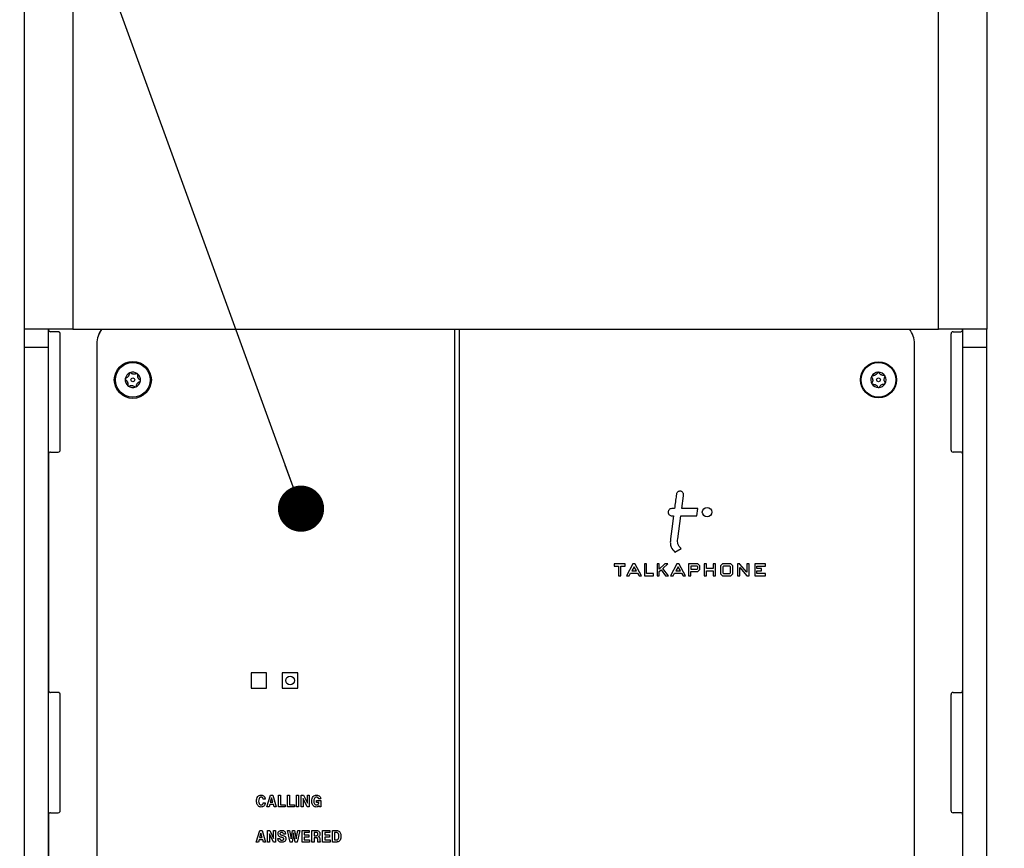
# Model space of a CAD drawing. Units: inches. Extents: x 0.3 to 21.8, y 0.2 to 16.9.
# Drawn here: x 2.6 to 3.5, y 7.3 to 8 of the extents above; entities that cross this region are included whole.
import ezdxf

# ---------------------------------------------------------------- set-up
doc = ezdxf.new("R2010")
doc.units = ezdxf.units.IN
doc.header["$MEASUREMENT"] = 0
doc.styles.add('SLDTEXTSTYLE1', font='TXT', dxfattribs={"width": 0.75})
doc.dimstyles.new('SLDDIMSTYLE0', dxfattribs={"dimtxt": 0.137795, "dimasz": 0.13, "dimexe": 0, "dimexo": 0.0625, "dimgap": 0.034449, "dimtad": 1, "dimlfac": 12, "dimrnd": 1e-09, "dimzin": 12, "dimdsep": 46, "dimtxsty": 'SLDTEXTSTYLE1', "dimsah": 1, "dimcen": 0.09, "dimadec": 0, "dimazin": 3, "dimtfac": 1, "dimtofl": 0, "dimtmove": 0, "dimatfit": 3, "dimfxl": 1, "dimfrac": 2, "dimtolj": 1, "dimtzin": 12, "dimarcsym": 0})
doc.dimstyles.new('SLDDIMSTYLE3', dxfattribs={"dimtxt": 0.18, "dimasz": 0.04, "dimexe": 0, "dimexo": 0.0625, "dimgap": 0, "dimtad": 0, "dimtih": 1, "dimtoh": 1, "dimdec": 0, "dimrnd": 1e-09, "dimzin": 0, "dimdsep": 46, "dimtxsty": 'Standard', "dimblk1": 'DOT', "dimblk2": 'DOT', "dimsah": 1, "dimcen": 0.09, "dimadec": 0, "dimazin": 0, "dimtfac": 0.04, "dimtdec": 0, "dimtofl": 0, "dimtmove": 0, "dimatfit": 3, "dimldrblk": 'DOT', "dimfxl": 1, "dimfrac": 2, "dimtolj": 1, "dimtzin": 0, "dimarcsym": 0})

# ---------------------------------------------------------------- blocks, each defined once
blk = doc.blocks.new('_D')
at = {"color": 137, "linetype": 'Continuous', "lineweight": 0, "true_color": 0x408080}
for p, q in [((3.47757, 12.62485), (4.92242, 12.62485)), ((4.79742, 12.62485), (4.79742, 3.60901)), ((3.48798, 3.60901), (4.92242, 3.60901))]:
    blk.add_line(p, q, dxfattribs=at)
at = {"color": 137, "linetype": 'Continuous', "lineweight": 18, "true_color": 0x408080}
for points in [[(4.79742, 12.62485), (4.77742, 12.49485), (4.81742, 12.49485)], [(4.79742, 3.60901), (4.81742, 3.73901), (4.77742, 3.73901)]]:
    blk.add_solid(points, dxfattribs=at)
at = {"color": 137, "linetype": 'Continuous', "lineweight": 18, "true_color": 0x408080, "insert": (4.61979, 7.76173), "char_height": 0.137795, "attachment_point": 1, "rotation": 90, "style": 'SLDTEXTSTYLE1'}
blk.add_mtext('108.19', dxfattribs=at)
blk = doc.blocks.new('_D_4')
at = {"color": 137, "linetype": 'Continuous', "lineweight": 0, "true_color": 0x408080}
for p, q in [((3.07132, 8.20194), (4.57871, 8.20194)), ((4.45371, 8.20194), (4.45371, 3.60901)), ((3.48798, 3.60901), (4.57871, 3.60901))]:
    blk.add_line(p, q, dxfattribs=at)
at = {"color": 137, "linetype": 'Continuous', "lineweight": 18, "true_color": 0x408080}
for points in [[(4.45371, 8.20194), (4.43371, 8.07194), (4.47371, 8.07194)], [(4.45371, 3.60901), (4.47371, 3.73901), (4.43371, 3.73901)]]:
    blk.add_solid(points, dxfattribs=at)
at = {"color": 137, "linetype": 'Continuous', "lineweight": 18, "true_color": 0x408080, "insert": (4.27609, 5.86556), "char_height": 0.137795, "attachment_point": 1, "rotation": 90, "style": 'SLDTEXTSTYLE1'}
blk.add_mtext('55.12', dxfattribs=at)
blk = doc.blocks.new('_Dot')
at = {"color": 0, "linetype": 'ByBlock', "lineweight": -2}
blk.add_line((-0.5, 0), (-1, 0), dxfattribs=at)
at = {"color": 0, "linetype": 'ByBlock', "const_width": 0.5}
blk.add_lwpolyline([(-0.25, 0, 1), (0.25, 0, 1)], format="xyb", close=True, dxfattribs=at)

msp = doc.modelspace()

# ---------------------------------------------------------------- linework, layer by layer
at = {"color": 7, "linetype": 'Continuous', "lineweight": 25}
for p, q in [((2.60465, 7.70276), (2.60465, 12.60901)), ((2.64632, 12.60901), (2.64632, 7.70276)), ((3.39632, 7.70276), (3.39632, 12.60901)), ((3.43798, 12.60901), (3.43798, 7.70276)), ((2.64632, 7.70276), (2.60465, 7.70276)), ((2.60465, 7.68714), (2.60465, 7.70276)), ((2.62548, 7.68714), (2.62548, 7.70276)), ((2.64632, 7.70276), (3.39632, 7.70276)), ((2.97707, 7.70276), (2.97707, 6.75243)), ((3.43798, 7.70276), (3.39632, 7.70276)), ((3.41715, 7.70276), (3.41715, 7.68714)), ((3.43798, 7.68714), (3.43798, 7.70276)), ((2.63382, 7.70035), (2.62715, 7.70035)), ((2.63548, 7.59785), (2.63548, 7.69868)), ((3.40715, 7.59785), (3.40715, 7.69868)), ((3.40882, 7.70035), (3.41548, 7.70035)), ((2.60465, 7.68714), (2.62548, 7.68714)), ((2.60465, 6.69095), (2.60465, 7.68714)), ((2.62548, 6.69095), (2.62548, 7.68714)), ((2.66715, 7.68985), (2.66715, 6.77335)), ((3.37548, 6.77326), (3.37548, 7.68993)), ((3.41715, 7.68714), (3.43798, 7.68714)), ((3.41715, 7.68714), (3.41715, 6.69095)), ((3.43798, 6.69095), (3.43798, 7.68714)), ((2.62548, 7.59451), (2.62548, 7.38951)), ((2.62715, 7.59618), (2.63382, 7.59618)), ((3.41548, 7.59618), (3.40882, 7.59618)), ((3.41715, 7.59451), (3.41715, 7.38951)), ((3.16763, 7.54721), (3.16523, 7.54721)), ((3.16523, 7.54095), (3.16679, 7.54095)), ((3.17038, 7.52085), (3.17305, 7.54095)), ((3.17305, 7.54095), (3.18691, 7.54095)), ((3.18775, 7.54721), (3.17388, 7.54721)), ((3.18691, 7.54095), (3.18775, 7.54721)), ((3.16775, 7.50937), (3.17344, 7.5125)), ((3.11546, 7.49919), (3.11546, 7.49728)), ((3.12492, 7.49919), (3.11546, 7.49919)), ((3.11546, 7.49728), (3.11914, 7.49728)), ((3.11914, 7.49728), (3.11914, 7.48896)), ((3.12105, 7.49728), (3.12492, 7.49728)), ((3.12105, 7.48896), (3.12105, 7.49728)), ((3.12492, 7.49728), (3.12492, 7.49919)), ((3.1316, 7.49919), (3.12607, 7.48896)), ((3.13252, 7.49683), (3.13057, 7.4932)), ((3.13348, 7.49919), (3.1316, 7.49919)), ((3.13456, 7.4932), (3.13252, 7.49683)), ((3.13353, 7.4991), (3.13348, 7.49919)), ((3.13909, 7.48896), (3.13353, 7.4991)), ((3.14147, 7.49919), (3.14147, 7.48896)), ((3.14338, 7.49919), (3.14147, 7.49919)), ((3.14338, 7.49087), (3.14338, 7.49919)), ((3.15435, 7.49919), (3.15244, 7.49919)), ((3.15244, 7.49919), (3.15244, 7.48896)), ((3.15435, 7.49476), (3.15435, 7.49919)), ((3.15924, 7.49919), (3.15435, 7.49476)), ((3.15761, 7.49535), (3.16179, 7.49919)), ((3.16179, 7.49919), (3.15924, 7.49919)), ((3.16971, 7.49919), (3.16418, 7.48896)), ((3.17064, 7.49683), (3.16869, 7.4932)), ((3.1716, 7.49919), (3.16971, 7.49919)), ((3.17267, 7.4932), (3.17064, 7.49683)), ((3.17165, 7.4991), (3.1716, 7.49919)), ((3.17721, 7.48896), (3.17165, 7.4991)), ((3.17982, 7.49919), (3.17982, 7.48896)), ((3.18791, 7.49919), (3.17982, 7.49919)), ((3.18705, 7.49728), (3.18173, 7.49728)), ((3.18173, 7.49728), (3.18173, 7.49461)), ((3.18767, 7.49659), (3.18705, 7.49728)), ((3.18767, 7.49518), (3.18767, 7.49659)), ((3.18957, 7.49752), (3.18791, 7.49919)), ((3.18957, 7.49448), (3.18957, 7.49752)), ((3.19339, 7.49919), (3.19339, 7.48896)), ((3.1953, 7.49919), (3.19339, 7.49919)), ((3.1953, 7.49516), (3.1953, 7.49919)), ((3.2012, 7.49919), (3.2012, 7.49516)), ((3.20311, 7.49919), (3.2012, 7.49919)), ((3.20311, 7.48896), (3.20311, 7.49919)), ((3.20907, 7.49919), (3.2074, 7.49752)), ((3.2074, 7.49752), (3.2074, 7.49063)), ((3.21641, 7.49919), (3.20907, 7.49919)), ((3.20998, 7.49728), (3.20931, 7.49657)), ((3.20931, 7.49657), (3.20931, 7.49151)), ((3.21559, 7.49728), (3.20998, 7.49728)), ((3.21618, 7.49657), (3.21559, 7.49728)), ((3.21618, 7.49151), (3.21618, 7.49657)), ((3.21809, 7.49752), (3.21641, 7.49919)), ((3.21809, 7.49063), (3.21809, 7.49752)), ((3.22229, 7.49919), (3.22229, 7.48896)), ((3.22418, 7.49919), (3.22229, 7.49919)), ((3.22423, 7.49913), (3.22418, 7.49919)), ((3.23025, 7.49197), (3.22423, 7.49913)), ((3.23025, 7.49919), (3.23025, 7.49197)), ((3.23216, 7.49919), (3.23025, 7.49919)), ((3.23216, 7.48896), (3.23216, 7.49919)), ((3.24627, 7.49919), (3.23707, 7.49919)), ((3.23707, 7.49919), (3.23707, 7.48896)), ((3.23897, 7.49728), (3.24627, 7.49728)), ((3.23897, 7.49518), (3.23897, 7.49728)), ((3.24627, 7.49728), (3.24627, 7.49919)), ((3.11914, 7.48896), (3.12105, 7.48896)), ((3.12607, 7.48896), (3.12825, 7.48896)), ((3.12825, 7.48896), (3.12945, 7.49129)), ((3.12945, 7.49129), (3.13551, 7.49129)), ((3.13057, 7.4932), (3.13456, 7.4932)), ((3.13551, 7.49129), (3.13691, 7.48896)), ((3.13691, 7.48896), (3.13909, 7.48896)), ((3.14147, 7.48896), (3.1495, 7.48896)), ((3.1495, 7.49087), (3.14338, 7.49087)), ((3.1495, 7.48896), (3.1495, 7.49087)), ((3.15244, 7.48896), (3.15435, 7.48896)), ((3.15435, 7.4926), (3.15611, 7.49413)), ((3.15435, 7.48896), (3.15435, 7.4926)), ((3.15611, 7.49413), (3.15989, 7.48896)), ((3.16228, 7.48896), (3.15761, 7.49535)), ((3.15989, 7.48896), (3.16228, 7.48896)), ((3.16418, 7.48896), (3.16637, 7.48896)), ((3.16637, 7.48896), (3.16757, 7.49129)), ((3.16757, 7.49129), (3.17363, 7.49129)), ((3.16869, 7.4932), (3.17267, 7.4932)), ((3.17363, 7.49129), (3.17503, 7.48896)), ((3.17503, 7.48896), (3.17721, 7.48896)), ((3.17982, 7.48896), (3.18173, 7.48896)), ((3.18173, 7.49461), (3.18706, 7.49461)), ((3.18173, 7.4927), (3.18791, 7.4927)), ((3.18173, 7.48896), (3.18173, 7.4927)), ((3.18706, 7.49461), (3.18767, 7.49518)), ((3.18791, 7.4927), (3.18957, 7.49448)), ((3.19339, 7.48896), (3.1953, 7.48896)), ((3.2012, 7.49516), (3.1953, 7.49516)), ((3.1953, 7.49326), (3.2012, 7.49326)), ((3.1953, 7.48896), (3.1953, 7.49326)), ((3.2012, 7.49326), (3.2012, 7.48896)), ((3.2012, 7.48896), (3.20311, 7.48896)), ((3.2074, 7.49063), (3.20907, 7.48896)), ((3.20907, 7.48896), (3.21641, 7.48896)), ((3.20931, 7.49151), (3.20997, 7.49087)), ((3.20997, 7.49087), (3.21559, 7.49087)), ((3.21559, 7.49087), (3.21618, 7.49151)), ((3.21641, 7.48896), (3.21809, 7.49063)), ((3.22229, 7.48896), (3.2242, 7.48896)), ((3.2242, 7.48896), (3.2242, 7.49618)), ((3.2242, 7.49618), (3.23029, 7.48896)), ((3.23029, 7.48896), (3.23216, 7.48896)), ((3.23707, 7.48896), (3.24627, 7.48896)), ((3.24294, 7.49518), (3.23897, 7.49518)), ((3.23897, 7.49327), (3.24294, 7.49327)), ((3.23897, 7.49087), (3.23897, 7.49327)), ((3.24627, 7.49087), (3.23897, 7.49087)), ((3.24294, 7.49327), (3.24294, 7.49518)), ((3.24627, 7.48896), (3.24627, 7.49087)), ((2.81423, 7.40493), (2.8009, 7.40493)), ((2.8009, 7.40493), (2.8009, 7.3916)), ((2.81423, 7.3916), (2.81423, 7.40493)), ((2.8279, 7.40493), (2.8279, 7.3916)), ((2.84123, 7.40493), (2.8279, 7.40493)), ((2.84123, 7.3916), (2.84123, 7.40493)), ((2.63382, 7.38785), (2.62715, 7.38785)), ((2.63548, 7.28535), (2.63548, 7.38618)), ((2.8009, 7.3916), (2.81423, 7.3916)), ((2.8279, 7.3916), (2.84123, 7.3916)), ((3.40715, 7.28535), (3.40715, 7.38618)), ((3.40882, 7.38785), (3.41548, 7.38785)), ((2.81314, 7.29538), (2.81135, 7.29538)), ((2.81135, 7.29231), (2.81314, 7.29231)), ((2.81457, 7.28885), (2.81757, 7.29885)), ((2.81859, 7.29659), (2.8175, 7.29269)), ((2.8175, 7.29269), (2.8197, 7.29269)), ((2.81757, 7.29885), (2.81963, 7.29885)), ((2.81862, 7.29659), (2.81859, 7.29659)), ((2.8197, 7.29269), (2.81862, 7.29659)), ((2.81963, 7.29885), (2.82263, 7.28885)), ((2.82445, 7.29885), (2.82624, 7.29885)), ((2.82445, 7.28885), (2.82445, 7.29885)), ((2.82624, 7.29885), (2.82624, 7.29064)), ((2.83241, 7.28885), (2.83241, 7.29885)), ((2.83241, 7.29885), (2.83421, 7.29885)), ((2.83421, 7.29885), (2.83421, 7.29064)), ((2.84024, 7.28885), (2.84024, 7.29885)), ((2.84024, 7.29885), (2.84204, 7.29885)), ((2.84204, 7.29885), (2.84204, 7.28885)), ((2.84436, 7.28885), (2.84436, 7.29885)), ((2.84436, 7.29885), (2.84622, 7.29885)), ((2.84955, 7.28885), (2.84603, 7.29605)), ((2.84603, 7.29605), (2.84603, 7.28885)), ((2.84622, 7.29885), (2.84962, 7.29191)), ((2.84962, 7.29191), (2.84962, 7.29885)), ((2.84962, 7.29885), (2.85128, 7.29885)), ((2.85128, 7.29885), (2.85128, 7.28885)), ((2.85763, 7.29244), (2.85763, 7.29423)), ((2.85763, 7.29423), (2.86113, 7.29423)), ((2.85955, 7.29244), (2.85763, 7.29244)), ((2.86117, 7.29564), (2.85937, 7.29564)), ((2.86113, 7.29423), (2.86113, 7.28885)), ((2.62715, 7.28368), (2.63382, 7.28368)), ((2.81641, 7.28885), (2.81457, 7.28885)), ((2.81698, 7.2909), (2.81641, 7.28885)), ((2.82018, 7.2909), (2.81698, 7.2909)), ((2.82074, 7.28885), (2.82018, 7.2909)), ((2.82263, 7.28885), (2.82074, 7.28885)), ((2.83048, 7.28885), (2.82445, 7.28885)), ((2.82624, 7.29064), (2.83048, 7.29064)), ((2.83048, 7.29064), (2.83048, 7.28885)), ((2.83844, 7.28885), (2.83241, 7.28885)), ((2.83421, 7.29064), (2.83844, 7.29064)), ((2.83844, 7.29064), (2.83844, 7.28885)), ((2.84204, 7.28885), (2.84024, 7.28885)), ((2.84603, 7.28885), (2.84436, 7.28885)), ((2.85128, 7.28885), (2.84955, 7.28885)), ((2.8598, 7.29005), (2.85975, 7.28998)), ((2.85999, 7.28885), (2.8598, 7.29005)), ((2.86113, 7.28885), (2.85999, 7.28885)), ((3.41548, 7.28368), (3.40882, 7.28368)), ((2.62548, 7.28201), (2.62548, 7.07535)), ((3.41715, 7.28201), (3.41715, 7.07535)), ((2.80532, 7.25826), (2.80833, 7.26826)), ((2.80833, 7.26826), (2.81038, 7.26826)), ((2.81038, 7.26826), (2.81339, 7.25826)), ((2.81508, 7.25826), (2.81508, 7.26826)), ((2.81508, 7.26826), (2.81694, 7.26826)), ((2.81694, 7.26826), (2.82033, 7.26133)), ((2.82033, 7.26133), (2.82033, 7.26826)), ((2.82033, 7.26826), (2.822, 7.26826)), ((2.822, 7.26826), (2.822, 7.25826)), ((2.83468, 7.25826), (2.83228, 7.26826)), ((2.83228, 7.26826), (2.83414, 7.26826)), ((2.83414, 7.26826), (2.83556, 7.26099)), ((2.83556, 7.26099), (2.83671, 7.26826)), ((2.83764, 7.26616), (2.8363, 7.25826)), ((2.83671, 7.26826), (2.83857, 7.26826)), ((2.83899, 7.25826), (2.83764, 7.26616)), ((2.83857, 7.26826), (2.83985, 7.26096)), ((2.83985, 7.26096), (2.84127, 7.26826)), ((2.84303, 7.26826), (2.84067, 7.25826)), ((2.84127, 7.26826), (2.84303, 7.26826)), ((2.84499, 7.25826), (2.84499, 7.26826)), ((2.84499, 7.26826), (2.85127, 7.26826)), ((2.85127, 7.26647), (2.84678, 7.26647)), ((2.84678, 7.26647), (2.84678, 7.26442)), ((2.85127, 7.26826), (2.85127, 7.26647)), ((2.85359, 7.26826), (2.85759, 7.26826)), ((2.85359, 7.25826), (2.85359, 7.26826)), ((2.85748, 7.26647), (2.85539, 7.26647)), ((2.85539, 7.26647), (2.85539, 7.26378)), ((2.86283, 7.25826), (2.86283, 7.26826)), ((2.86283, 7.26826), (2.86912, 7.26826)), ((2.86912, 7.26647), (2.86463, 7.26647)), ((2.86463, 7.26647), (2.86463, 7.26442)), ((2.86912, 7.26826), (2.86912, 7.26647)), ((2.87144, 7.26826), (2.87506, 7.26826)), ((2.87144, 7.25826), (2.87144, 7.26826)), ((2.87323, 7.26647), (2.87323, 7.26006)), ((2.8748, 7.26647), (2.87323, 7.26647)), ((2.80717, 7.25826), (2.80532, 7.25826)), ((2.80774, 7.26031), (2.80717, 7.25826)), ((2.81094, 7.26031), (2.80774, 7.26031)), ((2.80935, 7.26601), (2.80825, 7.26211)), ((2.80825, 7.26211), (2.81046, 7.26211)), ((2.80937, 7.26601), (2.80935, 7.26601)), ((2.81046, 7.26211), (2.80937, 7.26601)), ((2.8115, 7.25826), (2.81094, 7.26031)), ((2.81339, 7.25826), (2.8115, 7.25826)), ((2.81674, 7.25826), (2.81508, 7.25826)), ((2.82027, 7.25826), (2.81674, 7.26547)), ((2.81674, 7.26547), (2.81674, 7.25826)), ((2.822, 7.25826), (2.82027, 7.25826)), ((2.82402, 7.26134), (2.82581, 7.26134)), ((2.83065, 7.26519), (2.82886, 7.26519)), ((2.8363, 7.25826), (2.83468, 7.25826)), ((2.84067, 7.25826), (2.83899, 7.25826)), ((2.8514, 7.25826), (2.84499, 7.25826)), ((2.84678, 7.26442), (2.85089, 7.26442)), ((2.85089, 7.26262), (2.84678, 7.26262)), ((2.84678, 7.26262), (2.84678, 7.26006)), ((2.84678, 7.26006), (2.8514, 7.26006)), ((2.85089, 7.26442), (2.85089, 7.26262)), ((2.8514, 7.26006), (2.8514, 7.25826)), ((2.85539, 7.25826), (2.85359, 7.25826)), ((2.85539, 7.26378), (2.85739, 7.26378)), ((2.85539, 7.26198), (2.85539, 7.25826)), ((2.85732, 7.26198), (2.85539, 7.26198)), ((2.85853, 7.25995), (2.85854, 7.2605)), ((2.86066, 7.25826), (2.85874, 7.25826)), ((2.86031, 7.26081), (2.86031, 7.25972)), ((2.86066, 7.25852), (2.86066, 7.25826)), ((2.86924, 7.25826), (2.86283, 7.25826)), ((2.86463, 7.26442), (2.86873, 7.26442)), ((2.86873, 7.26262), (2.86463, 7.26262)), ((2.86463, 7.26262), (2.86463, 7.26006)), ((2.86463, 7.26006), (2.86924, 7.26006)), ((2.86873, 7.26442), (2.86873, 7.26262)), ((2.86924, 7.26006), (2.86924, 7.25826)), ((2.87503, 7.25826), (2.87144, 7.25826)), ((2.87323, 7.26006), (2.87495, 7.26006))]:
    msp.add_line(p, q, dxfattribs=at)
at = {"color": 8, "linetype": 'Continuous', "lineweight": 25}
msp.add_line((2.98123, 6.75243), (2.98123, 7.70276), dxfattribs=at)
at = {"color": 7, "linetype": 'Continuous', "lineweight": 25, "flags": 128}
for points in [[(3.17388, 7.54721), (3.17531, 7.55818), (3.1754, 7.55887), (3.17541, 7.55891), (3.17541, 7.55892)], [(3.16679, 7.54095), (3.1653, 7.52976), (3.16412, 7.52085)]]:
    msp.add_lwpolyline(points, dxfattribs=at)
at = {"color": 7, "linetype": 'Continuous', "lineweight": 25}
for centre, radius in [((2.6984, 7.65868), 0.01604), ((2.6984, 7.65868), 0.01508), ((3.34423, 7.65868), 0.01562), ((3.34423, 7.65868), 0.01508), ((2.6984, 7.65868), 0.00166), ((3.34423, 7.65868), 0.00166), ((3.19579, 7.5441), 0.00412), ((2.83457, 7.39826), 0.00375)]:
    msp.add_circle(centre, radius, dxfattribs=at)
for centre, radius, start, end in [((2.62715, 7.70201), 0.00167, 180, 270), ((2.68798, 7.68985), 0.02083, 141.68387, 180), ((2.68798, 7.68993), 0.02083, 141.97538, 180), ((3.35465, 7.68993), 0.02083, 0, 38.02462), ((3.41548, 7.70201), 0.00167, 270, 0), ((2.63382, 7.69868), 0.00167, 0, 90), ((3.40882, 7.69868), 0.00167, 90, 180), ((2.6984, 7.65868), 0.00663, 172.9787, 232.9787), ((2.6984, 7.65868), 0.00663, 112.9787, 172.9787), ((2.6984, 7.65868), 0.00662, 52.9787, 112.9787), ((2.6984, 7.65868), 0.00662, 352.9787, 52.9787), ((3.34423, 7.65868), 0.00663, 151.39281, 211.39281), ((3.34423, 7.65868), 0.00663, 91.39281, 151.39281), ((3.34423, 7.65868), 0.00662, 31.39281, 91.39281), ((3.34423, 7.65868), 0.00663, 331.39281, 31.39281), ((2.6984, 7.65868), 0.00663, 232.9787, 292.9787), ((2.6984, 7.65868), 0.00663, 292.9787, 352.9787), ((3.34423, 7.65868), 0.00663, 211.39281, 271.39281), ((3.34423, 7.65868), 0.00663, 271.39281, 331.39281), ((2.62715, 7.59451), 0.00167, 90, 180), ((2.63382, 7.59785), 0.00167, 270, 0), ((3.40882, 7.59785), 0.00167, 180, 270), ((3.41548, 7.59451), 0.00167, 0, 90), ((2.62715, 7.38951), 0.00167, 180, 270), ((2.63382, 7.38618), 0.00167, 0, 90), ((3.40882, 7.38618), 0.00167, 90, 180), ((3.41548, 7.38951), 0.00167, 270, 0), ((2.62715, 7.28201), 0.00167, 90, 180), ((2.63382, 7.28535), 0.00167, 270, 0), ((3.40882, 7.28535), 0.00167, 180, 270), ((3.41548, 7.28201), 0.00167, 0, 90)]:
    msp.add_arc(centre, radius, start, end, dxfattribs=at)
for points, knots in [([(2.69182, 7.65949), (2.69182, 7.65947), (2.69181, 7.65938), (2.69183, 7.65922), (2.69191, 7.659), (2.69203, 7.65884), (2.69213, 7.65876), (2.69217, 7.65873)], [0, 0, 0, 0, 0.070164, 0.275943, 0.489951, 0.801461, 1, 1, 1, 1]), ([(2.69235, 7.66014), (2.69226, 7.6601), (2.69212, 7.66004), (2.69195, 7.65985), (2.69186, 7.65966), (2.69183, 7.65954), (2.69182, 7.65949)], [0, 0, 0, 0, 0.3503, 0.617843, 0.843159, 1, 1, 1, 1]), ([(2.69217, 7.65873), (2.69249, 7.65849), (2.69298, 7.65811), (2.69357, 7.6573), (2.69392, 7.65655), (2.69415, 7.6557), (2.69421, 7.6549), (2.69414, 7.65439), (2.69411, 7.65417)], [0, 0, 0, 0, 0.256459, 0.397851, 0.540585, 0.662992, 0.855723, 1, 1, 1, 1]), ([(2.69533, 7.6641), (2.69528, 7.6637), (2.6952, 7.66308), (2.69479, 7.66217), (2.69432, 7.66149), (2.69369, 7.66087), (2.69303, 7.66042), (2.69255, 7.66022), (2.69235, 7.66014)], [0, 0, 0, 0, 0.256401, 0.397798, 0.540538, 0.66295, 0.855654, 1, 1, 1, 1]), ([(2.69581, 7.66478), (2.69577, 7.66476), (2.69567, 7.66471), (2.69553, 7.66459), (2.6954, 7.6644), (2.69534, 7.66423), (2.69533, 7.66412), (2.69533, 7.6641)], [0, 0, 0, 0, 0.144537, 0.349733, 0.573488, 0.912773, 1, 1, 1, 1]), ([(2.69664, 7.66465), (2.69655, 7.66471), (2.69641, 7.66481), (2.69613, 7.66485), (2.69594, 7.66483), (2.69584, 7.66479), (2.69581, 7.66478)], [0, 0, 0, 0, 0.409778, 0.665844, 0.923705, 1, 1, 1, 1]), ([(2.70156, 7.66405), (2.70119, 7.66389), (2.70061, 7.66365), (2.69961, 7.66355), (2.6988, 7.66362), (2.69794, 7.66385), (2.69722, 7.6642), (2.69681, 7.66452), (2.69664, 7.66465)], [0, 0, 0, 0, 0.25647, 0.397861, 0.540593, 0.663, 0.855736, 1, 1, 1, 1]), ([(2.70239, 7.66397), (2.70237, 7.66398), (2.7023, 7.66403), (2.70216, 7.6641), (2.70194, 7.66414), (2.70173, 7.66412), (2.7016, 7.66407), (2.70156, 7.66405)], [0, 0, 0, 0, 0.062248, 0.268361, 0.481553, 0.790371, 1, 1, 1, 1]), ([(2.70269, 7.66319), (2.7027, 7.66328), (2.70271, 7.66343), (2.70264, 7.66367), (2.70253, 7.66385), (2.70243, 7.66393), (2.70239, 7.66397)], [0, 0, 0, 0, 0.33658, 0.606956, 0.833748, 1, 1, 1, 1]), ([(2.70462, 7.65863), (2.70431, 7.65887), (2.70381, 7.65925), (2.70323, 7.66006), (2.70287, 7.6608), (2.70264, 7.66166), (2.70259, 7.66246), (2.70266, 7.66297), (2.70269, 7.66319)], [0, 0, 0, 0, 0.256459, 0.397851, 0.540585, 0.662992, 0.855723, 1, 1, 1, 1]), ([(2.70497, 7.65787), (2.70498, 7.65789), (2.70498, 7.65798), (2.70497, 7.65814), (2.70489, 7.65835), (2.70477, 7.65852), (2.70467, 7.6586), (2.70462, 7.65863)], [0, 0, 0, 0, 0.070165, 0.275943, 0.489952, 0.801461, 1, 1, 1, 1]), ([(3.33842, 7.66185), (3.33841, 7.66183), (3.33837, 7.66176), (3.33832, 7.6616), (3.33831, 7.66138), (3.33836, 7.66118), (3.33843, 7.66106), (3.33846, 7.66102)], [0, 0, 0, 0, 0.062248, 0.268361, 0.481553, 0.790371, 1, 1, 1, 1]), ([(3.33914, 7.66227), (3.33905, 7.66226), (3.3389, 7.66225), (3.33868, 7.66215), (3.33851, 7.66201), (3.33844, 7.6619), (3.33842, 7.66185)], [0, 0, 0, 0, 0.33658, 0.606956, 0.833748, 1, 1, 1, 1]), ([(3.33846, 7.66102), (3.33867, 7.66067), (3.33899, 7.66014), (3.33923, 7.65917), (3.33929, 7.65835), (3.33919, 7.65747), (3.33895, 7.65671), (3.33869, 7.65626), (3.33858, 7.65606)], [0, 0, 0, 0, 0.25647, 0.397861, 0.540593, 0.663, 0.855736, 1, 1, 1, 1]), ([(3.34337, 7.66485), (3.34318, 7.6645), (3.34287, 7.66395), (3.34216, 7.66325), (3.34148, 7.6628), (3.34066, 7.66244), (3.33988, 7.66227), (3.33936, 7.66227), (3.33914, 7.66227)], [0, 0, 0, 0, 0.256459, 0.397851, 0.540585, 0.662992, 0.855723, 1, 1, 1, 1]), ([(3.34407, 7.6653), (3.34405, 7.6653), (3.34396, 7.6653), (3.3438, 7.66526), (3.3436, 7.66515), (3.34346, 7.66501), (3.34339, 7.66489), (3.34337, 7.66485)], [0, 0, 0, 0, 0.070165, 0.275943, 0.489952, 0.801461, 1, 1, 1, 1]), ([(3.34479, 7.66488), (3.34474, 7.66496), (3.34465, 7.66509), (3.34445, 7.66523), (3.34425, 7.6653), (3.34412, 7.6653), (3.34407, 7.6653)], [0, 0, 0, 0, 0.350301, 0.617843, 0.84316, 1, 1, 1, 1]), ([(3.34914, 7.66251), (3.34874, 7.6625), (3.34812, 7.66249), (3.34716, 7.66276), (3.34642, 7.66313), (3.34571, 7.66365), (3.34517, 7.66424), (3.3449, 7.66469), (3.34479, 7.66488)], [0, 0, 0, 0, 0.256401, 0.397798, 0.540538, 0.66295, 0.855654, 1, 1, 1, 1]), ([(3.34989, 7.66213), (3.34986, 7.66217), (3.3498, 7.66226), (3.34965, 7.66238), (3.34945, 7.66249), (3.34927, 7.66252), (3.34916, 7.66251), (3.34914, 7.66251)], [0, 0, 0, 0, 0.144537, 0.349733, 0.573487, 0.912773, 1, 1, 1, 1]), ([(3.35, 7.65634), (3.3498, 7.65669), (3.34948, 7.65722), (3.34923, 7.65819), (3.34918, 7.65901), (3.34928, 7.65989), (3.34952, 7.66065), (3.34977, 7.6611), (3.34988, 7.6613)], [0, 0, 0, 0, 0.25647, 0.3978605, 0.5405934, 0.6629995, 0.8557361, 1, 1, 1, 1]), ([(3.34988, 7.6613), (3.34993, 7.66139), (3.35001, 7.66155), (3.35001, 7.66183), (3.34995, 7.66201), (3.3499, 7.66211), (3.34989, 7.66213)], [0, 0, 0, 0, 0.409777, 0.665844, 0.923705, 1, 1, 1, 1]), ([(2.69411, 7.65417), (2.6941, 7.65408), (2.69408, 7.65393), (2.69416, 7.65369), (2.69427, 7.65351), (2.69437, 7.65343), (2.69441, 7.65339)], [0, 0, 0, 0, 0.336581, 0.606956, 0.833749, 1, 1, 1, 1]), ([(2.69441, 7.65339), (2.69443, 7.65338), (2.6945, 7.65333), (2.69464, 7.65326), (2.69486, 7.65322), (2.69507, 7.65324), (2.69519, 7.65329), (2.69524, 7.65331)], [0, 0, 0, 0, 0.062248, 0.268361, 0.481554, 0.790372, 1, 1, 1, 1]), ([(2.69524, 7.65331), (2.69561, 7.65347), (2.69619, 7.65371), (2.69718, 7.65381), (2.698, 7.65374), (2.69886, 7.65351), (2.69958, 7.65316), (2.69998, 7.65284), (2.70016, 7.65271)], [0, 0, 0, 0, 0.25647, 0.3978605, 0.5405934, 0.6629995, 0.8557361, 1, 1, 1, 1]), ([(2.70016, 7.65271), (2.70025, 7.65265), (2.70039, 7.65255), (2.70067, 7.65251), (2.70086, 7.65253), (2.70096, 7.65257), (2.70099, 7.65258)], [0, 0, 0, 0, 0.409777, 0.665844, 0.923705, 1, 1, 1, 1]), ([(2.70099, 7.65258), (2.70103, 7.6526), (2.70113, 7.65265), (2.70127, 7.65277), (2.7014, 7.65296), (2.70146, 7.65313), (2.70147, 7.65324), (2.70147, 7.65326)], [0, 0, 0, 0, 0.144537, 0.349733, 0.573487, 0.912773, 1, 1, 1, 1]), ([(2.70147, 7.65326), (2.70152, 7.65366), (2.7016, 7.65428), (2.70201, 7.65519), (2.70248, 7.65587), (2.7031, 7.65649), (2.70376, 7.65694), (2.70425, 7.65714), (2.70445, 7.65722)], [0, 0, 0, 0, 0.256401, 0.397798, 0.540538, 0.66295, 0.855654, 1, 1, 1, 1]), ([(2.70445, 7.65722), (2.70453, 7.65726), (2.70468, 7.65732), (2.70485, 7.65751), (2.70494, 7.6577), (2.70496, 7.65782), (2.70497, 7.65787)], [0, 0, 0, 0, 0.350301, 0.617843, 0.84316, 1, 1, 1, 1]), ([(3.33858, 7.65606), (3.33853, 7.65597), (3.33846, 7.65581), (3.33846, 7.65553), (3.33851, 7.65535), (3.33856, 7.65525), (3.33858, 7.65523)], [0, 0, 0, 0, 0.409778, 0.665844, 0.923705, 1, 1, 1, 1]), ([(3.33858, 7.65523), (3.3386, 7.65519), (3.33867, 7.65509), (3.33881, 7.65497), (3.33902, 7.65487), (3.33919, 7.65484), (3.3393, 7.65485), (3.33932, 7.65485)], [0, 0, 0, 0, 0.144537, 0.349733, 0.573488, 0.912773, 1, 1, 1, 1]), ([(3.33932, 7.65485), (3.33972, 7.65486), (3.34034, 7.65487), (3.34131, 7.6546), (3.34205, 7.65423), (3.34276, 7.65371), (3.3433, 7.65312), (3.34356, 7.65267), (3.34367, 7.65248)], [0, 0, 0, 0, 0.256401, 0.397798, 0.540538, 0.66295, 0.855654, 1, 1, 1, 1]), ([(3.34367, 7.65248), (3.34372, 7.6524), (3.34381, 7.65227), (3.34402, 7.65213), (3.34422, 7.65206), (3.34434, 7.65206), (3.34439, 7.65206)], [0, 0, 0, 0, 0.3502999, 0.6178427, 0.8431595, 1, 1, 1, 1]), ([(3.34439, 7.65206), (3.34442, 7.65206), (3.34451, 7.65206), (3.34466, 7.6521), (3.34486, 7.65221), (3.34501, 7.65235), (3.34507, 7.65247), (3.34509, 7.65251)], [0, 0, 0, 0, 0.070164, 0.275943, 0.489951, 0.801461, 1, 1, 1, 1]), ([(3.34509, 7.65251), (3.34529, 7.65286), (3.34559, 7.65341), (3.34631, 7.65411), (3.34699, 7.65456), (3.3478, 7.65492), (3.34858, 7.65509), (3.3491, 7.65509), (3.34932, 7.65509)], [0, 0, 0, 0, 0.256459, 0.397851, 0.540585, 0.662992, 0.855723, 1, 1, 1, 1]), ([(3.34932, 7.65509), (3.34941, 7.6551), (3.34957, 7.65511), (3.34979, 7.65521), (3.34995, 7.65535), (3.35002, 7.65546), (3.35005, 7.65551)], [0, 0, 0, 0, 0.336581, 0.606956, 0.833749, 1, 1, 1, 1]), ([(3.35005, 7.65551), (3.35006, 7.65553), (3.3501, 7.6556), (3.35014, 7.65576), (3.35015, 7.65598), (3.3501, 7.65618), (3.35003, 7.6563), (3.35, 7.65634)], [0, 0, 0, 0, 0.062248, 0.268361, 0.481554, 0.790372, 1, 1, 1, 1]), ([(3.16928, 7.55961), (3.16928, 7.5596), (3.16927, 7.55958), (3.16923, 7.55926), (3.16868, 7.55513), (3.16813, 7.55102), (3.16763, 7.54721)], [0, 0, 0, 0, 0.000375, 0.005325, 0.078822, 1, 1, 1, 1]), ([(3.17275, 7.56226), (3.17228, 7.56225), (3.17137, 7.56222), (3.17027, 7.56157), (3.16952, 7.56066), (3.16936, 7.55996), (3.16928, 7.55961)], [0, 0, 0, 0, 0.2862752, 0.559507, 0.7741806, 1, 1, 1, 1]), ([(3.17541, 7.55892), (3.1754, 7.55939), (3.17538, 7.56031), (3.17463, 7.56137), (3.17373, 7.56206), (3.17307, 7.56219), (3.17275, 7.56226)], [0, 0, 0, 0, 0.291366, 0.5737991, 0.7910164, 1, 1, 1, 1]), ([(3.16523, 7.54721), (3.16476, 7.54715), (3.16385, 7.54703), (3.16283, 7.5462), (3.16221, 7.54517), (3.16214, 7.54445), (3.1621, 7.54408)], [0, 0, 0, 0, 0.283745, 0.557941, 0.775033, 1, 1, 1, 1]), ([(3.1621, 7.54408), (3.16216, 7.54361), (3.16228, 7.5427), (3.16311, 7.54168), (3.16414, 7.54106), (3.16486, 7.54099), (3.16523, 7.54095)], [0, 0, 0, 0, 0.283694, 0.557882, 0.774987, 1, 1, 1, 1]), ([(3.16412, 7.52085), (3.16401, 7.51959), (3.1638, 7.51723), (3.16469, 7.51305), (3.16658, 7.51078), (3.16775, 7.50937)], [0, 0, 0, 0, 0.3023732, 0.5683865, 1, 1, 1, 1]), ([(3.17344, 7.5125), (3.1728, 7.51312), (3.17157, 7.51429), (3.17054, 7.51647), (3.17018, 7.51869), (3.17031, 7.5201), (3.17038, 7.52085)], [0, 0, 0, 0, 0.282969, 0.544571, 0.759127, 1, 1, 1, 1]), ([(2.80558, 7.29378), (2.80561, 7.29446), (2.80569, 7.29583), (2.8065, 7.2976), (2.80789, 7.29881), (2.80897, 7.29892), (2.80951, 7.29897)], [0, 0, 0, 0, 0.281011, 0.560763, 0.780261, 1, 1, 1, 1]), ([(2.80951, 7.28859), (2.80905, 7.28863), (2.80814, 7.28871), (2.80697, 7.28949), (2.80579, 7.29113), (2.80567, 7.29269), (2.80558, 7.29378)], [0, 0, 0, 0, 0.18704, 0.373771, 0.560987, 1, 1, 1, 1]), ([(2.80951, 7.29718), (2.80932, 7.29716), (2.80895, 7.29713), (2.80828, 7.29677), (2.8075, 7.29566), (2.80742, 7.29453), (2.80737, 7.29378)], [0, 0, 0, 0, 0.125444, 0.25085, 0.500446, 1, 1, 1, 1]), ([(2.80737, 7.29378), (2.80742, 7.29302), (2.80749, 7.29189), (2.80828, 7.29079), (2.80895, 7.29043), (2.80932, 7.2904), (2.80951, 7.29038)], [0, 0, 0, 0, 0.49962, 0.749177, 0.874495, 1, 1, 1, 1]), ([(2.80951, 7.29897), (2.81004, 7.29892), (2.8111, 7.29881), (2.81228, 7.29781), (2.81294, 7.29661), (2.81307, 7.2958), (2.81314, 7.29538)], [0, 0, 0, 0, 0.279529, 0.558741, 0.779179, 1, 1, 1, 1]), ([(2.81135, 7.29538), (2.8113, 7.29565), (2.8112, 7.29617), (2.81074, 7.29678), (2.81014, 7.29713), (2.80972, 7.29716), (2.80951, 7.29718)], [0, 0, 0, 0, 0.280311, 0.559661, 0.779617, 1, 1, 1, 1]), ([(2.81314, 7.29231), (2.81305, 7.29178), (2.81286, 7.29072), (2.81197, 7.28946), (2.81078, 7.2887), (2.80994, 7.28863), (2.80951, 7.28859)], [0, 0, 0, 0, 0.280487, 0.560019, 0.779879, 1, 1, 1, 1]), ([(2.80951, 7.29038), (2.80979, 7.29042), (2.81034, 7.29048), (2.8111, 7.29119), (2.81125, 7.29188), (2.81135, 7.29231)], [0, 0, 0, 0, 0.28018, 0.560525, 1, 1, 1, 1]), ([(2.85335, 7.29378), (2.85339, 7.29448), (2.85347, 7.29589), (2.8544, 7.29769), (2.85589, 7.29882), (2.85701, 7.29892), (2.85756, 7.29897)], [0, 0, 0, 0, 0.280876, 0.560376, 0.779949, 1, 1, 1, 1]), ([(2.85729, 7.28859), (2.85683, 7.28863), (2.85592, 7.28871), (2.85474, 7.28949), (2.85356, 7.29113), (2.85344, 7.29268), (2.85335, 7.29378)], [0, 0, 0, 0, 0.187047, 0.37379, 0.561006, 1, 1, 1, 1]), ([(2.85757, 7.29718), (2.85718, 7.29712), (2.85639, 7.29701), (2.85531, 7.29575), (2.85521, 7.29457), (2.85514, 7.29378)], [0, 0, 0, 0, 0.249759, 0.500113, 1, 1, 1, 1]), ([(2.85514, 7.29378), (2.85519, 7.29296), (2.85525, 7.29194), (2.85596, 7.29098), (2.8566, 7.29049), (2.8572, 7.29043), (2.8576, 7.29039)], [0, 0, 0, 0, 0.4993497, 0.625242, 0.7510052, 1, 1, 1, 1]), ([(2.85756, 7.29897), (2.85807, 7.29892), (2.85909, 7.29882), (2.86025, 7.29793), (2.86096, 7.29682), (2.8611, 7.29603), (2.86117, 7.29564)], [0, 0, 0, 0, 0.279728, 0.55916, 0.779406, 1, 1, 1, 1]), ([(2.85937, 7.29564), (2.8593, 7.29587), (2.85916, 7.29633), (2.85868, 7.29682), (2.85814, 7.29713), (2.85776, 7.29716), (2.85757, 7.29718)], [0, 0, 0, 0, 0.279837, 0.55972, 0.779884, 1, 1, 1, 1]), ([(2.85911, 7.29128), (2.85922, 7.29149), (2.85941, 7.29186), (2.85951, 7.29226), (2.85955, 7.29244)], [0, 0, 0, 0, 0.559821, 1, 1, 1, 1]), ([(2.85975, 7.28998), (2.85939, 7.28954), (2.85874, 7.28875), (2.85773, 7.28864), (2.85729, 7.28859)], [0, 0, 0, 0, 0.559173, 1, 1, 1, 1]), ([(2.8576, 7.29039), (2.85777, 7.2904), (2.85811, 7.29043), (2.85868, 7.29071), (2.85895, 7.29106), (2.85911, 7.29128)], [0, 0, 0, 0, 0.2804127, 0.5606389, 1, 1, 1, 1]), ([(2.82419, 7.26533), (2.82423, 7.2658), (2.8243, 7.26674), (2.82515, 7.26782), (2.82626, 7.26833), (2.82699, 7.26837), (2.82736, 7.26839)], [0, 0, 0, 0, 0.2802663, 0.5588382, 0.7790464, 1, 1, 1, 1]), ([(2.82732, 7.2666), (2.82712, 7.26659), (2.82672, 7.26656), (2.82621, 7.2663), (2.8259, 7.26587), (2.82587, 7.26555), (2.82586, 7.26539)], [0, 0, 0, 0, 0.280685, 0.560236, 0.779918, 1, 1, 1, 1]), ([(2.82886, 7.26519), (2.82883, 7.2654), (2.82877, 7.26584), (2.82835, 7.26632), (2.82783, 7.26657), (2.82749, 7.26659), (2.82732, 7.2666)], [0, 0, 0, 0, 0.27976, 0.558676, 0.779114, 1, 1, 1, 1]), ([(2.82736, 7.26839), (2.82785, 7.26836), (2.82882, 7.26829), (2.82997, 7.26746), (2.83054, 7.26632), (2.83061, 7.26557), (2.83065, 7.26519)], [0, 0, 0, 0, 0.2802902, 0.5589063, 0.7791143, 1, 1, 1, 1]), ([(2.85872, 7.26512), (2.85871, 7.26531), (2.85869, 7.26571), (2.85842, 7.26621), (2.85794, 7.26645), (2.85764, 7.26646), (2.85748, 7.26647)], [0, 0, 0, 0, 0.28091, 0.559271, 0.779107, 1, 1, 1, 1]), ([(2.85759, 7.26826), (2.85803, 7.26824), (2.8589, 7.26819), (2.85997, 7.26748), (2.86046, 7.26644), (2.8605, 7.26575), (2.86051, 7.26541)], [0, 0, 0, 0, 0.280719, 0.559016, 0.779049, 1, 1, 1, 1]), ([(2.87682, 7.26332), (2.8768, 7.26404), (2.87677, 7.26494), (2.87623, 7.26587), (2.87584, 7.26623), (2.87533, 7.26644), (2.87498, 7.26646), (2.8748, 7.26647)], [0, 0, 0, 0, 0.499019, 0.624364, 0.749498, 0.874625, 1, 1, 1, 1]), ([(2.87506, 7.26826), (2.87549, 7.26823), (2.87634, 7.26817), (2.87745, 7.26748), (2.87848, 7.26591), (2.87856, 7.26446), (2.87862, 7.26345)], [0, 0, 0, 0, 0.187085, 0.373504, 0.56039, 1, 1, 1, 1]), ([(2.82757, 7.25801), (2.82705, 7.25804), (2.82602, 7.2581), (2.82475, 7.25892), (2.82411, 7.26012), (2.82405, 7.26093), (2.82402, 7.26134)], [0, 0, 0, 0, 0.280621, 0.5592954, 0.7792498, 1, 1, 1, 1]), ([(2.82482, 7.26342), (2.82461, 7.26374), (2.82422, 7.26433), (2.8242, 7.26502), (2.82419, 7.26533)], [0, 0, 0, 0, 0.557488, 1, 1, 1, 1]), ([(2.82708, 7.26237), (2.82662, 7.26249), (2.8258, 7.2627), (2.82512, 7.2632), (2.82482, 7.26342)], [0, 0, 0, 0, 0.561018, 1, 1, 1, 1]), ([(2.82581, 7.26134), (2.82584, 7.26109), (2.82589, 7.2606), (2.82637, 7.26006), (2.82697, 7.25983), (2.82736, 7.25981), (2.82755, 7.2598)], [0, 0, 0, 0, 0.2800361, 0.558224, 0.7788627, 1, 1, 1, 1]), ([(2.82586, 7.26539), (2.82588, 7.26524), (2.82592, 7.26496), (2.82614, 7.2648), (2.82624, 7.26472)], [0, 0, 0, 0, 0.558375, 1, 1, 1, 1]), ([(2.82624, 7.26472), (2.82649, 7.26461), (2.82695, 7.2644), (2.82744, 7.26428), (2.82765, 7.26423)], [0, 0, 0, 0, 0.559331, 1, 1, 1, 1]), ([(2.82874, 7.26178), (2.82844, 7.26192), (2.8279, 7.26217), (2.82733, 7.2623), (2.82708, 7.26237)], [0, 0, 0, 0, 0.559379, 1, 1, 1, 1]), ([(2.82755, 7.2598), (2.82794, 7.25983), (2.82852, 7.25988), (2.82912, 7.26042), (2.82917, 7.26081), (2.8292, 7.261)], [0, 0, 0, 0, 0.499801, 0.750056, 1, 1, 1, 1]), ([(2.83099, 7.26118), (2.83095, 7.26068), (2.83086, 7.25968), (2.82992, 7.25858), (2.82873, 7.25807), (2.82796, 7.25803), (2.82757, 7.25801)], [0, 0, 0, 0, 0.280011, 0.558586, 0.778962, 1, 1, 1, 1]), ([(2.82765, 7.26423), (2.82818, 7.2641), (2.82911, 7.26387), (2.82992, 7.26334), (2.83027, 7.2631)], [0, 0, 0, 0, 0.560898, 1, 1, 1, 1]), ([(2.8292, 7.261), (2.82919, 7.26109), (2.82918, 7.26127), (2.82904, 7.26156), (2.82885, 7.2617), (2.82874, 7.26178)], [0, 0, 0, 0, 0.280604, 0.560831, 1, 1, 1, 1]), ([(2.83027, 7.2631), (2.83041, 7.26296), (2.83068, 7.26267), (2.83094, 7.262), (2.83097, 7.26149), (2.83099, 7.26118)], [0, 0, 0, 0, 0.279883, 0.559954, 1, 1, 1, 1]), ([(2.85854, 7.2605), (2.85854, 7.2607), (2.85853, 7.26112), (2.85831, 7.2617), (2.85781, 7.26196), (2.85748, 7.26197), (2.85732, 7.26198)], [0, 0, 0, 0, 0.281573, 0.559882, 0.778951, 1, 1, 1, 1]), ([(2.85739, 7.26378), (2.85759, 7.26379), (2.858, 7.26381), (2.8585, 7.26414), (2.8587, 7.26464), (2.85871, 7.26496), (2.85872, 7.26512)], [0, 0, 0, 0, 0.281001, 0.558912, 0.778892, 1, 1, 1, 1]), ([(2.85874, 7.25826), (2.85867, 7.25857), (2.85854, 7.25913), (2.85853, 7.2597), (2.85853, 7.25995)], [0, 0, 0, 0, 0.559631, 1, 1, 1, 1]), ([(2.85976, 7.26331), (2.85968, 7.26323), (2.85952, 7.26308), (2.85934, 7.26298), (2.85926, 7.26293)], [0, 0, 0, 0, 0.559679, 1, 1, 1, 1]), ([(2.85926, 7.26293), (2.8593, 7.26291), (2.85938, 7.26287), (2.85945, 7.26282), (2.85948, 7.2628)], [0, 0, 0, 0, 0.559865, 1, 1, 1, 1]), ([(2.85948, 7.2628), (2.85964, 7.26266), (2.85996, 7.26238), (2.86026, 7.26168), (2.86029, 7.26114), (2.86031, 7.26081)], [0, 0, 0, 0, 0.279743, 0.559825, 1, 1, 1, 1]), ([(2.86051, 7.26541), (2.86049, 7.26497), (2.86044, 7.26419), (2.85997, 7.26358), (2.85976, 7.26331)], [0, 0, 0, 0, 0.5603843, 1, 1, 1, 1]), ([(2.86031, 7.25972), (2.86031, 7.25947), (2.86031, 7.25913), (2.86042, 7.25869), (2.86058, 7.25858), (2.86066, 7.25852)], [0, 0, 0, 0, 0.562035, 0.781694, 1, 1, 1, 1]), ([(2.87495, 7.26006), (2.87513, 7.26007), (2.87547, 7.26011), (2.87607, 7.2605), (2.87672, 7.26157), (2.87678, 7.26262), (2.87682, 7.26332)], [0, 0, 0, 0, 0.1252255, 0.250336, 0.500006, 1, 1, 1, 1]), ([(2.87862, 7.26345), (2.87854, 7.26225), (2.87842, 7.26044), (2.87702, 7.25879), (2.87592, 7.25832), (2.87532, 7.25828), (2.87503, 7.25826)], [0, 0, 0, 0, 0.499173, 0.748573, 0.874194, 1, 1, 1, 1])]:
    msp.add_open_spline(points, degree=3, knots=knots, dxfattribs=at)

# ---------------------------------------------------------------- dimensions: what is measured, and where the dimension line sits
at = {"color": 137, "linetype": 'Continuous', "lineweight": 18, "true_color": 0x408080}
for base, p1, picture, middle in [((4.79742, 3.60901), (3.42757, 12.62485), '_D', (4.79742, 8.04172)), ((4.45371, 3.60901), (3.02132, 8.20194), '_D_4', (4.45371, 6.09465))]:
    dim = msp.add_linear_dim(base=base, p1=p1, p2=(3.43798, 3.60901), angle=90, dimstyle='SLDDIMSTYLE0', dxfattribs=at)
    dim.commit()
    dim.dimension.update_dxf_attribs({"geometry": picture, "text_midpoint": middle, "dimtype": 160})

# ---------------------------------------------------------------- leaders
at = {"color": 137, "linetype": 'Continuous', "lineweight": 0, "true_color": 0x408080}
msp.add_leader([(2.84409, 7.5471), (2.56081, 8.32621), (2.11058, 8.32621)], dimstyle='SLDDIMSTYLE3', dxfattribs=at)

doc.saveas('drawing.dxf')
